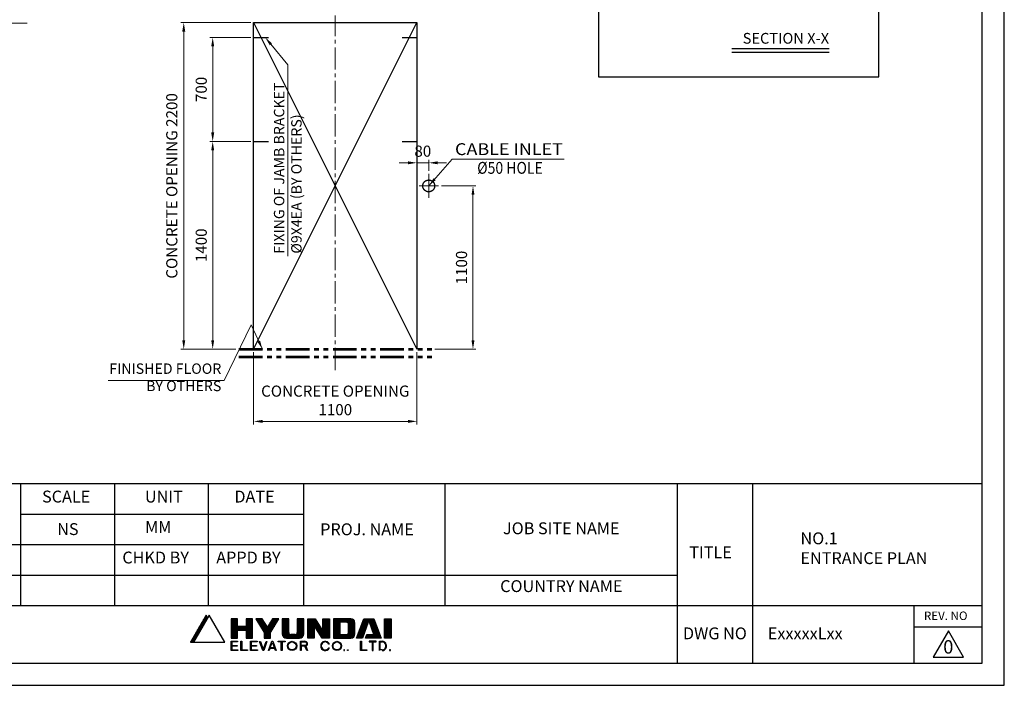
# Model space of a CAD drawing. Units: millimetres. Extents: x 295 to 126963, y 967 to 229941.
# Drawn here: x 36655 to 43291, y 105258 to 109742 of the extents above; entities that cross this region are included whole.
import ezdxf
from ezdxf.enums import TextEntityAlignment as Align

# ---------------------------------------------------------------- set-up
doc = ezdxf.new("R2010")
doc.units = ezdxf.units.MM
for name, pattern in [('CENTER2', [1.125, 0.75, -0.125, 0.125, -0.125]), ('PHANTOM', [7745.504221, 3872.752111, -774.550422, 774.550422, -774.550422, 774.550422, -774.550422]), ('PHANTOM2', [31.75, 15.875, -3.175, 3.175, -3.175, 3.175, -3.175]), ('SOLID', [0])]:
    doc.linetypes.add(name, pattern=pattern)
doc.layers.get('0').update_dxf_attribs({"lineweight": 30})
doc.layers.add('LAYER0$C$L0', color=2, linetype='SOLID')
for name, color, linetype, lineweight in [('마감선', 30, 'PHANTOM2', 53), ('문자', 4, 'Continuous', 30), ('중심선', 6, 'CENTER2', 9), ('중심선1', 6, 'CENTER2', 9), ('치수선', 3, 'Continuous', 9)]:
    doc.layers.add(name, color=color, linetype=linetype, lineweight=lineweight)
doc.styles.get("Standard").update_dxf_attribs({"font": 'iso.shx', "height": 75, "bigfont": 'whgtxt.shx'})
doc.dimstyles.new('AM_ISO$0', dxfattribs={"dimtxt": 75, "dimasz": 60, "dimexe": 20, "dimexo": 20, "dimgap": 30, "dimtad": 1, "dimdsep": 46, "dimtxsty": 'Standard', "dimcen": 0, "dimclrd": 256, "dimclre": 256, "dimclrt": 2, "dimadec": 0, "dimazin": 2, "dimtp": 0.1, "dimtm": 0.1, "dimtfac": 0.71, "dimtix": 1, "dimtmove": 0, "dimatfit": 0, "dimfxl": 1, "dimlwd": -1, "dimlwe": -1, "dimarcsym": 1})
doc.dimstyles.new('AM_ISO$7', dxfattribs={"dimtxt": 75, "dimasz": 60, "dimexe": 20, "dimexo": 20, "dimgap": 30, "dimtad": 1, "dimdsep": 46, "dimtxsty": 'Standard', "dimcen": 0, "dimclrd": 256, "dimclre": 256, "dimclrt": 2, "dimadec": 0, "dimazin": 2, "dimtp": 0.1, "dimtm": 0.1, "dimtfac": 0.71, "dimtix": 1, "dimtmove": 0, "dimatfit": 0, "dimfxl": 1, "dimlwd": -1, "dimlwe": -1, "dimarcsym": 1})

# ---------------------------------------------------------------- blocks, each defined once
blk = doc.blocks.new('*D1867')
at = {"layer": 'Defpoints', "color": 0, "transparency": 16777216}
for p in [(38231.8, 107521.9), (39331.8, 107521.9), (39331.8, 107035.7)]:
    blk.add_point(p, dxfattribs=at)
at = {"layer": '치수선', "transparency": 16777216}
for p, q in [((38231.8, 107501.9), (38231.8, 107015.7)), ((39331.8, 107501.9), (39331.8, 107015.7)), ((38291.8, 107035.7), (39271.8, 107035.7))]:
    blk.add_line(p, q, dxfattribs=at)
for points in [[(38291.8, 107045.7), (38291.8, 107025.7), (38231.8, 107035.7)], [(39271.8, 107045.7), (39271.8, 107025.7), (39331.8, 107035.7)]]:
    blk.add_solid(points, dxfattribs=at)
at = {"layer": '치수선', "color": 2, "transparency": 16777216, "insert": (38781.8, 107167.4), "char_height": 75, "attachment_point": 5}
blk.add_mtext('CONCRETE OPENING \\P1100', dxfattribs=at)
blk = doc.blocks.new('*D1868')
at = {"layer": 'Defpoints', "color": 0, "transparency": 16777216}
for p in [(37955.7, 109621.9), (38231.8, 109621.9), (38211.8, 108921.9)]:
    blk.add_point(p, dxfattribs=at)
at = {"layer": '치수선', "transparency": 16777216}
for p, q in [((38211.8, 109621.9), (37935.7, 109621.9)), ((37955.7, 108981.9), (37955.7, 109561.9)), ((38191.8, 108921.9), (37935.7, 108921.9))]:
    blk.add_line(p, q, dxfattribs=at)
for points in [[(37945.7, 109561.9), (37965.7, 109561.9), (37955.7, 109621.9)], [(37945.7, 108981.9), (37965.7, 108981.9), (37955.7, 108921.9)]]:
    blk.add_solid(points, dxfattribs=at)
at = {"layer": '치수선', "color": 2, "transparency": 16777216, "insert": (37888.2, 109271.9), "char_height": 75, "attachment_point": 5, "rotation": 90}
blk.add_mtext('700', dxfattribs=at)
blk = doc.blocks.new('*D1869')
at = {"layer": 'Defpoints', "color": 0, "transparency": 16777216}
for p in [(37760.7, 109721.9), (38231.8, 109721.9), (38131.8, 107521.9)]:
    blk.add_point(p, dxfattribs=at)
at = {"layer": '치수선', "transparency": 16777216}
for p, q in [((38211.8, 109721.9), (37740.7, 109721.9)), ((37760.7, 107581.9), (37760.7, 109661.9)), ((38111.8, 107521.9), (37740.7, 107521.9))]:
    blk.add_line(p, q, dxfattribs=at)
for points in [[(37750.7, 109661.9), (37770.7, 109661.9), (37760.7, 109721.9)], [(37750.7, 107581.9), (37770.7, 107581.9), (37760.7, 107521.9)]]:
    blk.add_solid(points, dxfattribs=at)
at = {"layer": '치수선', "color": 2, "transparency": 16777216, "insert": (37689.8, 108621.9), "char_height": 75, "attachment_point": 5, "rotation": 90}
blk.add_mtext('CONCRETE OPENING 2200', dxfattribs=at)
blk = doc.blocks.new('*D1870')
at = {"layer": 'Defpoints', "color": 0, "transparency": 16777216}
for p in [(37955.7, 108921.9), (38231.8, 108921.9), (38131.8, 107521.9)]:
    blk.add_point(p, dxfattribs=at)
at = {"layer": '치수선', "transparency": 16777216}
for p, q in [((38211.8, 108921.9), (37935.7, 108921.9)), ((37955.7, 107581.9), (37955.7, 108861.9)), ((38111.8, 107521.9), (37935.7, 107521.9))]:
    blk.add_line(p, q, dxfattribs=at)
for points in [[(37945.7, 108861.9), (37965.7, 108861.9), (37955.7, 108921.9)], [(37945.7, 107581.9), (37965.7, 107581.9), (37955.7, 107521.9)]]:
    blk.add_solid(points, dxfattribs=at)
at = {"layer": '치수선', "color": 2, "transparency": 16777216, "insert": (37888.2, 108221.9), "char_height": 75, "attachment_point": 5, "rotation": 90}
blk.add_mtext('1400', dxfattribs=at)
blk = doc.blocks.new('A$C7F335E50')
at = {"layer": '치수선'}
blk.add_line((116.2, -46.2), (230.2, -184.2), dxfattribs=at)
at = {"layer": '치수선', "ltscale": 5, "extrusion": (0, 0, -1)}
blk.add_line((230.2, -1474), (230.2, -184.2), dxfattribs=at)
at = {"layer": '치수선'}
blk.add_solid([(108.5, -52.6), (123.9, -39.9), (78, 0)], dxfattribs=at)
at = {"layer": 'LAYER0$C$L0', "ltscale": 5, "insert": (136.6, -1456.3), "char_height": 70, "width": 1380.9, "attachment_point": 1, "rotation": 90}
blk.add_mtext('FIXING OF JAMB BRACKET\\P  %%C9X4EA (BY OTHERS)', dxfattribs=at)
blk = doc.blocks.new('*D1871')
at = {"layer": 'Defpoints', "color": 0, "transparency": 16777216}
for p in [(39411.8, 108777.5), (39331.8, 108728), (39411.8, 108703.1)]:
    blk.add_point(p, dxfattribs=at)
at = {"layer": '치수선', "transparency": 16777216}
for p, q in [((39271.8, 108777.5), (39211.8, 108777.5)), ((39331.8, 108748), (39331.8, 108797.5)), ((39331.8, 108777.5), (39411.8, 108777.5)), ((39411.8, 108723.1), (39411.8, 108797.5)), ((39471.8, 108777.5), (39531.8, 108777.5))]:
    blk.add_line(p, q, dxfattribs=at)
for points in [[(39271.8, 108787.5), (39271.8, 108767.5), (39331.8, 108777.5)], [(39471.8, 108787.5), (39471.8, 108767.5), (39411.8, 108777.5)]]:
    blk.add_solid(points, dxfattribs=at)
at = {"layer": '치수선', "color": 2, "transparency": 16777216, "insert": (39371.8, 108846.3), "char_height": 75, "attachment_point": 5}
blk.add_mtext('80', dxfattribs=at)
blk = doc.blocks.new('*D1872')
at = {"layer": 'Defpoints', "color": 0, "transparency": 16777216}
for p in [(39476.8, 108621.9), (39709.9, 108621.9), (39431.8, 107521.9)]:
    blk.add_point(p, dxfattribs=at)
at = {"layer": '치수선', "transparency": 16777216}
for p, q in [((39496.8, 108621.9), (39729.9, 108621.9)), ((39709.9, 107581.9), (39709.9, 108561.9)), ((39451.8, 107521.9), (39729.9, 107521.9))]:
    blk.add_line(p, q, dxfattribs=at)
for points in [[(39699.9, 108561.9), (39719.9, 108561.9), (39709.9, 108621.9)], [(39699.9, 107581.9), (39719.9, 107581.9), (39709.9, 107521.9)]]:
    blk.add_solid(points, dxfattribs=at)
at = {"layer": '치수선', "color": 2, "transparency": 16777216, "insert": (39642.4, 108071.9), "char_height": 75, "attachment_point": 5, "rotation": 90}
blk.add_mtext('1100', dxfattribs=at)
blk = doc.blocks.new('A$C5B7A0441')
at = {"linetype": 'PHANTOM'}
blk.add_circle((80, 1100), 40, dxfattribs=at)
at = {"layer": '중심선', "ltscale": 300}
for p, q in [((80, 1181.1), (80, 1018.9)), ((15, 1100), (145, 1100))]:
    blk.add_line(p, q, dxfattribs=at)
blk = doc.blocks.new('A$C299212DB')
at = {"layer": '치수선', "ltscale": 5}
blk.add_leader([(59, 0), (-16, 164.5), (-197.7, -210)], dimstyle='AM_ISO$7', dxfattribs=at)
blk = doc.blocks.new('A$C0DEF6234')
at = {"layer": '치수선', "color": 3}
blk.add_line((-197.7, -210), (-979.5, -210), dxfattribs=at)
blk.add_blockref('A$C299212DB', (0, 0), dxfattribs=at)
at = {"layer": '치수선', "color": 4, "insert": (-218.1, -304.4), "char_height": 70, "width": 912.94, "attachment_point": 9}
blk.add_mtext('FINISHED FLOOR\\PBY OTHERS', dxfattribs=at)

msp = doc.modelspace()

# ---------------------------------------------------------------- linework, layer by layer
for p, q in [((38231.753, 107521.911), (38231.753, 109721.911)), ((38231.753, 109721.911), (39331.753, 109721.911)), ((39331.753, 109721.911), (39331.753, 107521.911)), ((38231.753, 109621.911), (38331.753, 109621.911)), ((39231.753, 109621.911), (39331.753, 109621.911)), ((41453.839, 109547.373), (42109.767, 109547.373)), ((41453.839, 109523.912), (42109.767, 109523.912)), ((38231.753, 108921.911), (38331.753, 108921.911)), ((39231.753, 108921.911), (39331.753, 108921.911)), ((29862.793, 106616.665), (43140.608, 106616.665)), ((36662.193, 105795.356), (36662.193, 106616.665)), ((37295.285, 105795.356), (37295.285, 106616.665)), ((37928.376, 105795.356), (37928.376, 106616.665)), ((38569.341, 105795.356), (38569.341, 106616.665)), ((39521.47, 105795.356), (39521.47, 106616.665)), ((41088.441, 105408.014), (41088.441, 106616.665)), ((41596.516, 105408.014), (41596.516, 106616.665)), ((36662.193, 106411.338), (38567.973, 106411.338)), ((36003.715, 106206.011), (38569.341, 106206.011)), ((36003.715, 106000.684), (41088.441, 106000.684)), ((36003.715, 105795.356), (43140.608, 105795.356)), ((37899.758, 105675.847), (37899.758, 105710.193)), ((37905.462, 105685.726), (37905.462, 105720.072)), ((37911.165, 105695.605), (37911.165, 105729.951)), ((37916.869, 105705.484), (37916.869, 105722.171)), ((38079.261, 105706.441), (38122.919, 105706.441)), ((38181.129, 105706.441), (38224.787, 105706.441)), ((38248.829, 105702.569), (38255.607, 105706.671)), ((38251.783, 105697.69), (38266.622, 105706.671)), ((38254.736, 105692.81), (38277.637, 105706.671)), ((38257.689, 105687.931), (38288.652, 105706.671)), ((38334.279, 105667.619), (38398.801, 105706.671)), ((38340.647, 105678.14), (38387.786, 105706.671)), ((38347.015, 105688.661), (38376.771, 105706.671)), ((38353.383, 105699.183), (38365.756, 105706.671)), ((38467.868, 105706.441), (38424.211, 105706.441)), ((38467.868, 105614.505), (38467.868, 105706.671)), ((38569.736, 105706.441), (38526.079, 105706.441)), ((38596.685, 105706.441), (38645.34, 105706.441)), ((38698.553, 105706.441), (38742.211, 105706.441)), ((38772.398, 105706.671), (38772.398, 105575.698)), ((38778.102, 105706.671), (38778.102, 105575.698)), ((38783.805, 105706.671), (38783.805, 105575.698)), ((38789.509, 105706.671), (38789.509, 105575.698)), ((38795.212, 105706.671), (38795.212, 105575.698)), ((38800.916, 105706.671), (38800.916, 105575.698)), ((38806.619, 105706.671), (38806.619, 105575.698)), ((38812.323, 105706.671), (38812.323, 105575.698)), ((38818.027, 105706.671), (38818.027, 105682.417)), ((38823.73, 105706.671), (38823.73, 105682.417)), ((38829.434, 105706.671), (38829.434, 105682.417)), ((38835.137, 105706.671), (38835.137, 105682.417)), ((38840.841, 105706.671), (38840.841, 105682.417)), ((38846.544, 105706.671), (38846.544, 105682.417)), ((38852.248, 105706.671), (38852.248, 105682.417)), ((38857.951, 105706.671), (38857.951, 105682.342)), ((38863.655, 105706.671), (38863.655, 105680.523)), ((38869.358, 105706.671), (38869.358, 105674.633)), ((38875.062, 105706.671), (38875.062, 105575.698)), ((38880.765, 105706.671), (38880.765, 105575.698)), ((38886.469, 105706.658), (38886.469, 105575.712)), ((38892.172, 105705.915), (38892.172, 105576.455)), ((38977.725, 105706.671), (38977.725, 105612.022)), ((38983.429, 105706.671), (38983.429, 105627.421)), ((38989.132, 105706.671), (38989.132, 105642.821)), ((38994.836, 105706.671), (38994.836, 105658.22)), ((39000.539, 105706.671), (39000.539, 105673.62)), ((39006.243, 105706.671), (39006.243, 105682.417)), ((39011.946, 105706.671), (39011.946, 105682.417)), ((39017.65, 105706.671), (39017.65, 105667.33)), ((39023.354, 105706.671), (39023.354, 105651.93)), ((39029.057, 105706.671), (39029.057, 105636.531)), ((39034.761, 105706.671), (39034.761, 105621.131)), ((39040.464, 105706.671), (39040.464, 105605.732)), ((39114.61, 105706.671), (39114.61, 105575.698)), ((39120.314, 105706.671), (39120.314, 105575.698)), ((39126.017, 105706.671), (39126.017, 105575.698)), ((39131.721, 105706.671), (39131.721, 105575.698)), ((39137.424, 105706.671), (39137.424, 105575.698)), ((39143.128, 105706.671), (39143.128, 105575.698)), ((39148.831, 105706.671), (39148.831, 105575.698)), ((39154.535, 105706.671), (39154.535, 105575.698)), ((37859.834, 105606.696), (37859.834, 105641.042)), ((37865.537, 105616.575), (37865.537, 105650.921)), ((37871.241, 105626.453), (37871.241, 105660.799)), ((37876.944, 105636.332), (37876.944, 105670.678)), ((37882.648, 105646.211), (37882.648, 105680.557)), ((37888.351, 105656.09), (37888.351, 105690.436)), ((37894.055, 105665.969), (37894.055, 105700.315)), ((38079.261, 105700.737), (38122.919, 105700.737)), ((38079.261, 105695.034), (38122.919, 105695.034)), ((38079.261, 105689.33), (38122.919, 105689.33)), ((38079.261, 105683.627), (38122.919, 105683.627)), ((38079.261, 105677.923), (38122.919, 105677.923)), ((38079.261, 105672.22), (38122.919, 105672.22)), ((38079.261, 105666.516), (38122.919, 105666.516)), ((38079.261, 105660.813), (38122.919, 105660.813)), ((38079.261, 105655.109), (38122.919, 105655.109)), ((38079.261, 105649.406), (38224.787, 105649.406)), ((38079.261, 105643.702), (38224.787, 105643.702)), ((38181.129, 105700.737), (38224.787, 105700.737)), ((38181.129, 105695.034), (38224.787, 105695.034)), ((38181.129, 105689.33), (38224.787, 105689.33)), ((38181.129, 105683.627), (38224.787, 105683.627)), ((38181.129, 105677.923), (38224.787, 105677.923)), ((38181.129, 105672.22), (38224.787, 105672.22)), ((38181.129, 105666.516), (38224.787, 105666.516)), ((38181.129, 105660.813), (38224.787, 105660.813)), ((38181.129, 105655.109), (38224.787, 105655.109)), ((38260.643, 105683.052), (38292.595, 105702.391)), ((38263.596, 105678.172), (38295.548, 105697.512)), ((38266.549, 105673.293), (38298.501, 105692.632)), ((38269.502, 105668.413), (38301.455, 105687.753)), ((38272.456, 105663.534), (38304.408, 105682.874)), ((38275.409, 105658.655), (38307.361, 105677.994)), ((38278.362, 105653.775), (38310.315, 105673.115)), ((38281.316, 105648.896), (38313.268, 105668.235)), ((38284.269, 105644.017), (38316.221, 105663.356)), ((38287.222, 105639.137), (38319.174, 105658.477)), ((38290.176, 105634.258), (38322.128, 105653.597)), ((38293.129, 105629.378), (38390.44, 105688.278)), ((38296.082, 105624.499), (38384.072, 105677.756)), ((38299.035, 105619.62), (38377.704, 105667.235)), ((38301.989, 105614.74), (38371.336, 105656.714)), ((38302.131, 105608.16), (38364.968, 105646.192)), ((38327.91, 105657.097), (38396.808, 105698.799)), ((38467.868, 105700.737), (38424.211, 105700.737)), ((38467.868, 105695.034), (38424.211, 105695.034)), ((38467.868, 105689.33), (38424.211, 105689.33)), ((38467.868, 105683.627), (38424.211, 105683.627)), ((38467.868, 105677.923), (38424.211, 105677.923)), ((38467.868, 105672.22), (38424.211, 105672.22)), ((38467.868, 105666.516), (38424.211, 105666.516)), ((38467.868, 105660.813), (38424.211, 105660.813)), ((38467.868, 105655.109), (38424.211, 105655.109)), ((38467.868, 105649.406), (38424.211, 105649.406)), ((38467.868, 105643.702), (38424.211, 105643.702)), ((38569.736, 105700.737), (38526.079, 105700.737)), ((38569.736, 105695.034), (38526.079, 105695.034)), ((38569.736, 105689.33), (38526.079, 105689.33)), ((38569.736, 105683.627), (38526.079, 105683.627)), ((38569.736, 105677.923), (38526.079, 105677.923)), ((38569.736, 105672.22), (38526.079, 105672.22)), ((38569.736, 105666.516), (38526.079, 105666.516)), ((38569.736, 105660.813), (38526.079, 105660.813)), ((38569.736, 105655.109), (38526.079, 105655.109)), ((38569.736, 105649.406), (38526.079, 105649.406)), ((38569.736, 105643.702), (38526.079, 105643.702)), ((38596.685, 105700.737), (38648.953, 105700.737)), ((38596.685, 105695.034), (38652.565, 105695.034)), ((38596.685, 105689.33), (38656.178, 105689.33)), ((38596.685, 105683.627), (38659.791, 105683.627)), ((38596.685, 105677.923), (38663.404, 105677.923)), ((38596.685, 105672.22), (38667.016, 105672.22)), ((38596.685, 105666.516), (38670.629, 105666.516)), ((38596.685, 105660.813), (38674.242, 105660.813)), ((38596.685, 105655.109), (38640.343, 105655.109)), ((38596.685, 105649.406), (38640.343, 105649.406)), ((38596.685, 105643.702), (38640.343, 105643.702)), ((38643.402, 105655.109), (38677.855, 105655.109)), ((38647.015, 105649.406), (38681.467, 105649.406)), ((38650.627, 105643.702), (38685.08, 105643.702)), ((38698.553, 105700.737), (38742.211, 105700.737)), ((38698.553, 105695.034), (38742.211, 105695.034)), ((38698.553, 105689.33), (38742.211, 105689.33)), ((38698.553, 105683.627), (38742.211, 105683.627)), ((38698.553, 105677.923), (38742.211, 105677.923)), ((38698.553, 105672.22), (38742.211, 105672.22)), ((38698.553, 105666.516), (38742.211, 105666.516)), ((38698.553, 105660.813), (38742.211, 105660.813)), ((38698.553, 105655.109), (38742.211, 105655.109)), ((38698.553, 105649.406), (38742.211, 105649.406)), ((38698.553, 105643.702), (38742.211, 105643.702)), ((38871.028, 105614.505), (38871.028, 105667.865)), ((38897.876, 105703.947), (38897.876, 105578.423)), ((38903.579, 105700.439), (38903.579, 105581.931)), ((38909.283, 105694.457), (38909.283, 105587.913)), ((38914.686, 105604.804), (38914.686, 105677.566)), ((38949.208, 105639.803), (38949.208, 105575.698)), ((38954.911, 105655.202), (38954.911, 105575.698)), ((38960.615, 105670.602), (38960.615, 105575.698)), ((38966.318, 105686.001), (38966.318, 105581.223)), ((38972.022, 105701.401), (38972.022, 105596.622)), ((39046.168, 105695.111), (39046.168, 105575.698)), ((39051.871, 105679.711), (39051.871, 105575.698)), ((39057.575, 105664.311), (39057.575, 105575.698)), ((39063.278, 105648.912), (39063.278, 105575.698)), ((37825.613, 105547.746), (37825.613, 105581.769)), ((37831.316, 105557.302), (37831.316, 105591.648)), ((37837.02, 105567.181), (37837.02, 105601.527)), ((37842.723, 105577.059), (37842.723, 105611.405)), ((37848.427, 105586.938), (37848.427, 105621.284)), ((37854.13, 105596.817), (37854.13, 105631.163)), ((38079.261, 105637.999), (38224.787, 105637.999)), ((38079.261, 105632.295), (38224.787, 105632.295)), ((38079.261, 105626.592), (38122.919, 105626.592)), ((38079.261, 105620.888), (38122.919, 105620.888)), ((38079.261, 105615.185), (38122.919, 105615.185)), ((38079.261, 105609.481), (38122.919, 105609.481)), ((38079.261, 105603.777), (38122.919, 105603.777)), ((38079.261, 105598.074), (38122.919, 105598.074)), ((38079.261, 105592.37), (38122.919, 105592.37)), ((38079.261, 105586.667), (38122.919, 105586.667)), ((38079.261, 105580.963), (38122.919, 105580.963)), ((38181.129, 105626.592), (38224.787, 105626.592)), ((38181.129, 105620.888), (38224.787, 105620.888)), ((38181.129, 105615.185), (38224.787, 105615.185)), ((38181.129, 105609.481), (38224.787, 105609.481)), ((38181.129, 105603.777), (38224.787, 105603.777)), ((38181.129, 105598.074), (38224.787, 105598.074)), ((38181.129, 105592.37), (38224.787, 105592.37)), ((38181.129, 105586.667), (38224.787, 105586.667)), ((38181.129, 105580.963), (38224.787, 105580.963)), ((38302.131, 105601.493), (38358.6, 105635.671)), ((38302.131, 105594.826), (38352.231, 105625.15)), ((38302.131, 105588.159), (38345.863, 105614.628)), ((38302.131, 105581.492), (38345.789, 105607.916)), ((38303.574, 105575.698), (38345.789, 105601.249)), ((38314.589, 105575.698), (38345.789, 105594.583)), ((38325.604, 105575.698), (38345.789, 105587.916)), ((38336.619, 105575.698), (38345.789, 105581.249)), ((38467.868, 105637.999), (38424.211, 105637.999)), ((38467.868, 105632.295), (38424.211, 105632.295)), ((38467.868, 105626.592), (38424.211, 105626.592)), ((38467.868, 105620.888), (38424.211, 105620.888)), ((38467.868, 105615.185), (38424.211, 105615.185)), ((38468.763, 105609.481), (38424.211, 105609.481)), ((38472.588, 105603.777), (38424.229, 105603.777)), ((38568.948, 105598.074), (38424.999, 105598.074)), ((38566.947, 105592.37), (38427, 105592.37)), ((38563.395, 105586.667), (38430.553, 105586.667)), ((38557.327, 105580.963), (38436.62, 105580.963)), ((38453.316, 105575.698), (38540.631, 105575.698)), ((38511.526, 105599.953), (38482.421, 105599.953)), ((38569.718, 105603.777), (38521.359, 105603.777)), ((38569.736, 105609.481), (38525.184, 105609.481)), ((38569.736, 105637.999), (38526.079, 105637.999)), ((38569.736, 105632.295), (38526.079, 105632.295)), ((38569.736, 105626.592), (38526.079, 105626.592)), ((38569.736, 105620.888), (38526.079, 105620.888)), ((38569.736, 105615.185), (38526.079, 105615.185)), ((38596.685, 105637.999), (38640.343, 105637.999)), ((38596.685, 105632.295), (38640.343, 105632.295)), ((38596.685, 105626.592), (38640.343, 105626.592)), ((38596.685, 105620.888), (38640.343, 105620.888)), ((38596.685, 105615.185), (38640.343, 105615.185)), ((38596.685, 105609.481), (38640.343, 105609.481)), ((38596.685, 105603.777), (38640.343, 105603.777)), ((38596.685, 105598.074), (38640.343, 105598.074)), ((38596.685, 105592.37), (38640.343, 105592.37)), ((38596.685, 105586.667), (38640.343, 105586.667)), ((38596.685, 105580.963), (38640.343, 105580.963)), ((38654.24, 105637.999), (38688.693, 105637.999)), ((38657.853, 105632.295), (38692.306, 105632.295)), ((38661.466, 105626.592), (38695.918, 105626.592)), ((38665.078, 105620.888), (38742.211, 105620.888)), ((38668.691, 105615.185), (38742.211, 105615.185)), ((38672.304, 105609.481), (38742.211, 105609.481)), ((38675.917, 105603.777), (38742.211, 105603.777)), ((38679.529, 105598.074), (38742.211, 105598.074)), ((38683.142, 105592.37), (38742.211, 105592.37)), ((38686.755, 105586.667), (38742.211, 105586.667)), ((38690.368, 105580.963), (38742.211, 105580.963)), ((38698.553, 105637.999), (38742.211, 105637.999)), ((38698.553, 105632.295), (38742.211, 105632.295)), ((38698.553, 105626.592), (38742.211, 105626.592)), ((38818.027, 105599.953), (38818.027, 105575.698)), ((38823.73, 105599.953), (38823.73, 105575.698)), ((38829.434, 105599.953), (38829.434, 105575.698)), ((38835.137, 105599.953), (38835.137, 105575.698)), ((38840.841, 105599.953), (38840.841, 105575.698)), ((38846.544, 105599.953), (38846.544, 105575.698)), ((38852.248, 105599.953), (38852.248, 105575.698)), ((38857.951, 105600.028), (38857.951, 105575.698)), ((38863.655, 105601.847), (38863.655, 105575.698)), ((38869.358, 105607.737), (38869.358, 105575.698)), ((38926.394, 105578.204), (38926.394, 105575.698)), ((38932.097, 105593.604), (38932.097, 105575.698)), ((38937.801, 105609.004), (38937.801, 105575.698)), ((38943.504, 105624.403), (38943.504, 105575.698)), ((38989.132, 105586.066), (38989.132, 105575.698)), ((38994.836, 105599.953), (38994.836, 105575.698)), ((39000.539, 105599.953), (39000.539, 105575.698)), ((39006.243, 105599.953), (39006.243, 105575.698)), ((39011.946, 105599.953), (39011.946, 105575.698)), ((39017.65, 105599.953), (39017.65, 105575.698)), ((39023.354, 105599.953), (39023.354, 105575.698)), ((39029.057, 105599.953), (39029.057, 105575.698)), ((39034.761, 105599.953), (39034.761, 105575.698)), ((39040.464, 105599.953), (39040.464, 105575.698)), ((39068.982, 105633.512), (39068.982, 105575.698)), ((39074.685, 105618.113), (39074.685, 105575.698)), ((39080.389, 105602.713), (39080.389, 105575.698)), ((39086.092, 105587.314), (39086.092, 105575.698)), ((37808.502, 105547.746), (37808.502, 105552.132)), ((37814.205, 105547.746), (37814.205, 105562.011)), ((37819.909, 105547.746), (37819.909, 105571.89)), ((38580.25, 105525.263), (38552.408, 105525.263)), ((38737.906, 105511.103), (38742.37, 105510.467)), ((38742.883, 105535.013), (38738.181, 105535.013)), ((39098.414, 105496.313), (39083.781, 105496.313))]:
    msp.add_line(p, q)
at = {"color": 171}
for p, q in [((38231.753, 107521.911), (39331.753, 109721.911)), ((38231.753, 109721.911), (39331.753, 107521.911))]:
    msp.add_line(p, q, dxfattribs=at)
at = {"ltscale": 5}
for p, q in [((42681.55, 105795.356), (42681.55, 105408.014)), ((42681.55, 105652.559), (43140.608, 105652.559))]:
    msp.add_line(p, q, dxfattribs=at)
for points in [[(43290.608, 105258.014), (43290.608, 114900.394), (29712.793, 114900.394), (29712.793, 105258.014)], [(43140.608, 105408.014), (43140.608, 114750.394), (29862.793, 114750.394), (29862.793, 105408.014)], [(39114.11, 105706.671), (39157.767, 105706.671), (39157.767, 105575.698), (39114.11, 105575.698)], [(38839.508, 105491.92), (38844.407, 105491.92), (38844.407, 105496.313), (38839.508, 105496.313)], [(39148.185, 105491.92), (39153.386, 105491.92), (39153.386, 105496.313), (39148.185, 105496.313)]]:
    msp.add_lwpolyline(points, close=True)
msp.add_lwpolyline([(40555.16, 109357.791), (42445.587, 109357.791), (42445.587, 111393.827), (40555.16, 111393.827)], close=True, dxfattribs=at)
for points in [[(37825.799, 105547.746), (37921.686, 105713.827), (37911.771, 105731), (37805.969, 105547.746), (38037.403, 105547.746)], [(38037.403, 105547.746), (37931.601, 105731), (37825.799, 105547.746)], [(38079.261, 105706.671), (38079.261, 105575.698), (38122.919, 105575.698), (38122.919, 105629.058), (38181.129, 105629.058), (38181.129, 105575.698), (38224.787, 105575.698), (38224.787, 105706.671), (38181.129, 105706.671), (38181.129, 105653.312), (38122.919, 105653.312), (38122.919, 105706.671), (38079.261, 105706.671)], [(38246.346, 105706.671), (38302.131, 105614.505), (38302.131, 105575.698), (38345.789, 105575.698), (38345.789, 105614.505), (38401.573, 105706.671), (38357.916, 105706.671), (38323.96, 105650.57), (38290.004, 105706.671), (38246.346, 105706.671)], [(38467.868, 105706.671), (38424.211, 105706.671), (38424.211, 105604.804)], [(38569.736, 105604.804), (38569.736, 105706.671), (38526.079, 105706.671), (38526.079, 105614.505)], [(38596.685, 105575.698), (38596.685, 105706.671), (38645.194, 105706.671), (38698.553, 105622.432), (38698.553, 105706.671), (38742.211, 105706.671), (38742.211, 105575.698), (38693.703, 105575.698), (38640.343, 105659.938), (38640.343, 105575.698), (38596.685, 105575.698)], [(38885.581, 105706.671), (38769.16, 105706.671), (38769.16, 105575.698), (38885.581, 105575.698)], [(38964.272, 105575.698), (38925.465, 105575.698), (38973.974, 105706.671), (39041.886, 105706.671), (39090.394, 105575.698), (38985.292, 105575.698), (38994.276, 105599.953), (39042.604, 105599.953), (39012.062, 105682.417), (39003.798, 105682.417), (38964.272, 105575.698)], [(38856.476, 105682.417), (38812.818, 105682.417), (38812.818, 105599.953), (38856.476, 105599.953)], [(38079.261, 105554.203), (38122.936, 105554.203), (38122.936, 105549.911), (38084.737, 105549.911), (38084.737, 105525.263), (38120.262, 105525.263), (38120.262, 105521.398), (38084.737, 105521.398), (38084.737, 105496.313), (38125.053, 105496.313), (38125.053, 105491.92), (38079.261, 105491.92), (38079.261, 105554.203)], [(38146.186, 105554.203), (38151.55, 105554.203), (38151.55, 105496.313), (38189.304, 105496.313), (38189.304, 105491.92), (38146.186, 105491.92), (38146.186, 105554.203)], [(38210.898, 105554.203), (38254.572, 105554.203), (38254.572, 105549.911), (38215.799, 105549.911), (38215.799, 105525.263), (38251.899, 105525.263), (38251.899, 105521.398), (38215.799, 105521.398), (38215.799, 105496.313), (38256.69, 105496.313), (38256.69, 105491.92), (38210.898, 105491.92), (38210.898, 105554.203)], [(38277.567, 105553.967), (38296.492, 105500.102), (38315.416, 105553.967), (38320.926, 105553.967), (38299.366, 105491.92), (38293.617, 105491.92), (38272.058, 105553.967), (38277.567, 105553.967)], [(38330.924, 105491.92), (38354.307, 105554.203), (38360.467, 105554.203), (38383.625, 105491.92), (38378.834, 105491.92), (38373.174, 105506.293), (38341.427, 105506.293), (38335.715, 105491.92), (38330.924, 105491.92)], [(38343.086, 105510.467), (38357.387, 105546.381), (38371.53, 105510.467), (38343.086, 105510.467)], [(38396.329, 105549.911), (38396.329, 105554.203), (38444.239, 105554.203), (38444.239, 105549.911), (38423.159, 105549.911), (38423.159, 105491.92), (38417.41, 105491.92), (38417.41, 105549.911), (38396.329, 105549.911)], [(38546.914, 105491.92), (38546.914, 105554.203), (38575.667, 105554.203)], [(38582.966, 105521.398), (38595.183, 105491.92), (38589.757, 105491.92), (38577.541, 105521.398), (38552.408, 105521.398), (38552.408, 105491.92), (38546.914, 105491.92)], [(38552.408, 105525.263), (38552.408, 105549.911), (38578.552, 105549.911)], [(38957.473, 105554.203), (38957.473, 105496.313), (38994.476, 105496.313), (38994.476, 105491.92), (38951.357, 105491.92), (38951.357, 105554.203), (38957.473, 105554.203)], [(39030.33, 105491.92), (39036.079, 105491.92), (39036.079, 105549.911), (39057.16, 105549.911), (39057.16, 105554.203), (39009.25, 105554.203), (39009.25, 105549.911), (39030.33, 105549.911), (39030.33, 105491.92)], [(39079.559, 105491.92), (39079.559, 105554.203), (39098.723, 105554.203)], [(39083.781, 105496.313), (39083.781, 105549.911), (39098.316, 105549.911)], [(38865.897, 105491.92), (38863.639, 105491.92), (38863.639, 105496.313), (38868.43, 105496.313), (38868.43, 105491.92)]]:
    msp.add_lwpolyline(points)
for centre, radius in [((38490.952, 105523.331), 30.874), ((38490.952, 105523.331), 26.589), ((38793.077, 105523.331), 30.872), ((38793.077, 105523.331), 26.58)]:
    msp.add_circle(centre, radius)
for centre, radius, start, end in [((38885.581, 105677.566), 29.105, 0, 90), ((38856.476, 105667.865), 14.553, 0, 90), ((38453.316, 105604.804), 29.105, 180, 270), ((38482.421, 105614.505), 14.553, 180, 270), ((38511.526, 105614.505), 14.553, 270, 0), ((38540.631, 105604.804), 29.105, 270, 0), ((38856.476, 105614.505), 14.553, 270, 0), ((38885.581, 105604.804), 29.105, 270, 0), ((38577.469, 105537.389), 16.91, 288.973495, 96.115193), ((38576.889, 105537.414), 12.607, 285.461871, 82.418608), ((38714.304, 105523.331), 30.874, 22.233634, 335.376305), ((38714.304, 105523.331), 26.581, 26.071368, 332.612551), ((39099.154, 105527.873), 22.054, 37.162737, 92.178501), ((39098.033, 105525.317), 28.894, 16.381997, 88.632086), ((39097.878, 105520.939), 29.031, 271.668275, 338.249547), ((39093.911, 105522.997), 29.187, 317.010207, 38.573284), ((39094.78, 105523.02), 32.689, 336.875061, 18.636962), ((39099.804, 105517.174), 20.907, 266.187329, 317.669832)]:
    msp.add_arc(centre, radius, start, end)
at = {"layer": '마감선', "ltscale": 10}
for p, q in [((38131.753, 107521.911), (39431.753, 107521.911)), ((38131.753, 107470.911), (39431.753, 107470.911))]:
    msp.add_line(p, q, dxfattribs=at)
at = {"layer": '문자', "ltscale": 5}
msp.add_lwpolyline([(42913.422, 105624.811), (42810.972, 105447.361), (43015.873, 105447.361)], close=True, dxfattribs=at)
at = {"layer": '중심선1', "ltscale": 200}
msp.add_line((38781.753, 107380.093), (38781.753, 109770.093), dxfattribs=at)
at = {"layer": '치수선', "color": 3}
for p, q in [((35486.444, 109718.01), (36706.444, 109718.01)), ((39568.692, 108802.18), (40324.34, 108802.18))]:
    msp.add_line(p, q, dxfattribs=at)

# ---------------------------------------------------------------- block references
at = {"color": 3}
msp.add_blockref('A$C5B7A0441', (39331.753, 107521.911), dxfattribs=at)
at = {"layer": '치수선', "color": 3}
for name, p in [('A$C7F335E50', (38231.753, 109621.911)), ('A$C0DEF6234', (38231.753, 107521.911))]:
    msp.add_blockref(name, p, dxfattribs=at)

# ---------------------------------------------------------------- texts
at = {"color": 2, "ltscale": 5, "insert": (42109.755, 109557.379), "char_height": 72.41143, "width": 759.64803, "attachment_point": 9}
msp.add_mtext('SECTION X-X', dxfattribs=at)
at = {"layer": 'LAYER0$C$L0', "color": 1}
for s, width, p, p2 in [('CABLE INLET', 1.063637, (39588.623, 108829.557), (40316.623, 108829.557)), ('%%C50 HOLE', 0.84243, (39738.448, 108703.557), (40180.256, 108703.557))]:
    msp.add_text(s, height=80, dxfattribs=dict(at, width=width)).set_placement(p, p2, align=Align.FIT)
at = {"layer": '문자'}
for s, insert, char_height, width, attachment_point in [('SCALE', (36805.772, 106569.315), 80.0415, 339.81047, 1), ('UNIT', (37499.014, 106569.315), 80.0415, 339.81047, 1), ('DATE', (38101.852, 106569.315), 80.0415, 339.81047, 1), ('NS', (36907.829, 106350.189), 80.0415, 339.81047, 1), (' MM', (37475.622, 106363.988), 80.0415, 339.81047, 1), ('PROJ. NAME', (38680.201, 106348.899), 80.0415, 881.61138, 1), ('JOB SITE NAME', (40304.955, 106305.195), 80.0415, 1566.97245, 5), ('TITLE', (41167.682, 106193.11), 80.0415, 1246.3262, 1), ('CHKD BY', (37346.642, 106158.661), 80.0415, 604.55345, 1), ('APPD BY', (37979.733, 106158.661), 80.0415, 604.55345, 1), ('COUNTRY NAME', (40304.955, 105915.611), 80.0415, 1566.97245, 5), ('REV. NO', (42749.147, 105754.948), 57.1725, 1246.3262, 1), ('DWG NO', (41124.718, 105647.786), 80.0415, 1246.3262, 1), ('ExxxxxLxx', (41696.839, 105647.786), 80.0415, 1246.3262, 1), ('{\\fGulim|b0|i0|c129|p50;0 }', (42913.19, 105516.654), 90.57485, 125.77905, 5)]:
    msp.add_mtext(s, dxfattribs=dict(at, insert=insert, char_height=char_height, width=width, attachment_point=attachment_point))
at = {"layer": '문자', "linetype": 'Continuous', "insert": (41917.064, 106287.852), "char_height": 80.0415, "width": 3702.94848, "attachment_point": 1}
msp.add_mtext('NO.1 \\PENTRANCE PLAN', dxfattribs=at)

# ---------------------------------------------------------------- dimensions: what is measured, and where the dimension line sits
at = {"layer": '치수선', "color": 3}
dim = msp.add_linear_dim(base=(37760.703, 109721.911), p1=(38131.753, 107521.911), p2=(38231.753, 109721.911), angle=90, text='CONCRETE OPENING <>', dimstyle='AM_ISO$0', dxfattribs=at)
dim.commit()
dim.dimension.update_dxf_attribs({"geometry": '*D1869', "text_midpoint": (37689.751, 108621.911)})
for base, p1, p2, picture, middle in [((37955.703, 109621.911), (38211.753, 108921.911), (38231.753, 109621.911), '*D1868', (37888.186, 109271.911)), ((37955.703, 108921.911), (38131.753, 107521.911), (38231.753, 108921.911), '*D1870', (37888.186, 108221.911))]:
    dim = msp.add_linear_dim(base=base, p1=p1, p2=p2, angle=90, dimstyle='AM_ISO$0', dxfattribs=at)
    dim.commit()
    dim.dimension.update_dxf_attribs({"geometry": picture, "text_midpoint": middle})
at = {"layer": '치수선'}
dim = msp.add_linear_dim(base=(39411.753, 108777.513), p1=(39331.753, 108727.993), p2=(39411.753, 108703.05), dimstyle='AM_ISO$0', dxfattribs=at)
dim.commit()
dim.dimension.update_dxf_attribs({"geometry": '*D1871', "text_midpoint": (39371.753, 108846.308)})
dim = msp.add_linear_dim(base=(39709.933, 108621.911), p1=(39431.753, 107521.911), p2=(39476.753, 108621.911), angle=90, dimstyle='AM_ISO$0', dxfattribs=at)
dim.commit()
dim.dimension.update_dxf_attribs({"geometry": '*D1872', "text_midpoint": (39642.416, 108071.911)})
at = {"layer": '치수선', "color": 3}
dim = msp.add_linear_dim(base=(39331.753, 107035.702), p1=(38231.753, 107521.911), p2=(39331.753, 107521.911), text='CONCRETE OPENING \\P<>', dimstyle='AM_ISO$0', dxfattribs=at)
dim.commit()
dim.dimension.update_dxf_attribs({"geometry": '*D1867', "text_midpoint": (38781.753, 107167.444)})

# ---------------------------------------------------------------- leaders
msp.add_leader([(39411.753, 108621.911), (39568.692, 108802.18)], dimstyle='AM_ISO$7', override={"dimgap": 30, "dimtad": 0}, dxfattribs=at)

doc.saveas('drawing.dxf')
